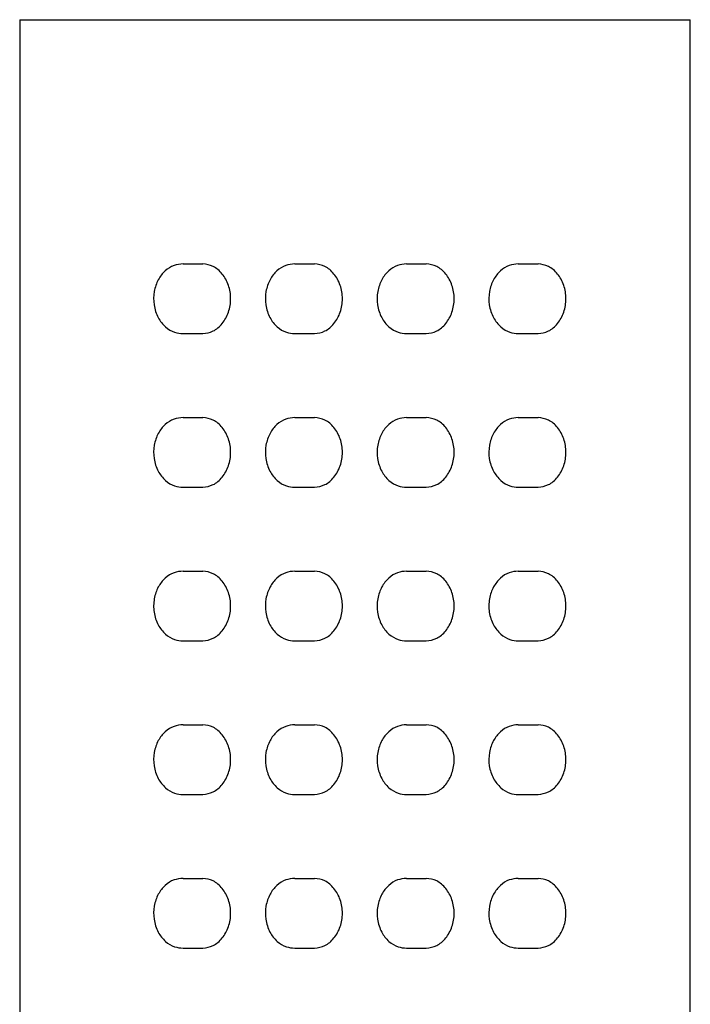
# Model space of a CAD drawing. Units: inches. Extents: x 4.7 to 39.6, y 36.9 to 59.1.
# Drawn here: x 24.4 to 25.3, y 46.6 to 48 of the extents above; entities that cross this region are included whole.
import ezdxf

# ---------------------------------------------------------------- set-up
doc = ezdxf.new("R2010")
doc.units = ezdxf.units.IN
doc.header["$MEASUREMENT"] = 0

# ---------------------------------------------------------------- blocks, each defined once
blk = doc.blocks.new('block 2')
at = {"color": 7, "lineweight": 25, "true_color": 0xffffff}
blk.add_lwpolyline([(24.3573, 47.964), (24.3573, 45.1293)], dxfattribs=at)
blk = doc.blocks.new('block 8')
at = {"color": 7, "lineweight": 25, "true_color": 0xffffff}
blk.add_lwpolyline([(25.3022, 45.1293), (25.3022, 47.964)], dxfattribs=at)
blk = doc.blocks.new('block 36')
at = {"color": 7, "lineweight": 25, "true_color": 0xffffff}
blk.add_lwpolyline([(24.3573, 47.964), (25.1916, 47.964)], dxfattribs=at)
blk = doc.blocks.new('block 41')
at = {"color": 7, "lineweight": 25, "true_color": 0xffffff}
blk.add_lwpolyline([(25.1916, 47.964), (25.3022, 47.964)], dxfattribs=at)
blk = doc.blocks.new('block 1341')
at = {"color": 7, "lineweight": 25, "true_color": 0xffffff}
blk.add_open_spline([(24.5874, 47.4033), (24.5831, 47.4029), (24.5787, 47.4024), (24.5747, 47.401), (24.5702, 47.3994), (24.5659, 47.3967), (24.5622, 47.3934), (24.5584, 47.3898), (24.5551, 47.3856), (24.5526, 47.3809), (24.5498, 47.3759), (24.5479, 47.3702), (24.5469, 47.3643), (24.5458, 47.3582), (24.5457, 47.3518), (24.5466, 47.3456), (24.5475, 47.3392), (24.5495, 47.333), (24.5524, 47.3276), (24.5551, 47.3226), (24.5586, 47.3182), (24.5627, 47.3145), (24.5665, 47.3111), (24.5709, 47.3084), (24.5756, 47.3069), (24.5794, 47.3057), (24.5834, 47.3053), (24.5874, 47.3049)], degree=3, knots=[0, 0, 0, 0, 1, 1, 1, 2, 2, 2, 3, 3, 3, 4, 4, 4, 5, 5, 5, 6, 6, 6, 7, 7, 7, 8, 8, 8, 9, 9, 9, 9], dxfattribs=at)
blk = doc.blocks.new('block 1342')
at = {"color": 7, "lineweight": 25, "true_color": 0xffffff}
blk.add_open_spline([(24.5874, 47.6199), (24.5831, 47.6194), (24.5787, 47.6189), (24.5747, 47.6175), (24.5702, 47.616), (24.5659, 47.6133), (24.5622, 47.6099), (24.5584, 47.6064), (24.5551, 47.6022), (24.5526, 47.5975), (24.5498, 47.5924), (24.5479, 47.5867), (24.5469, 47.5808), (24.5458, 47.5747), (24.5457, 47.5683), (24.5466, 47.5621), (24.5475, 47.5557), (24.5495, 47.5496), (24.5524, 47.5441), (24.5551, 47.5391), (24.5586, 47.5347), (24.5627, 47.5311), (24.5665, 47.5277), (24.5709, 47.5249), (24.5756, 47.5235), (24.5794, 47.5223), (24.5834, 47.5219), (24.5874, 47.5215)], degree=3, knots=[0, 0, 0, 0, 1, 1, 1, 2, 2, 2, 3, 3, 3, 4, 4, 4, 5, 5, 5, 6, 6, 6, 7, 7, 7, 8, 8, 8, 9, 9, 9, 9], dxfattribs=at)
blk = doc.blocks.new('block 1345')
at = {"color": 7, "lineweight": 25, "true_color": 0xffffff}
blk.add_open_spline([(24.5874, 47.1868), (24.5831, 47.1863), (24.5787, 47.1859), (24.5747, 47.1845), (24.5702, 47.1829), (24.5659, 47.1802), (24.5622, 47.1768), (24.5584, 47.1733), (24.5551, 47.1691), (24.5526, 47.1644), (24.5498, 47.1593), (24.5479, 47.1537), (24.5469, 47.1478), (24.5458, 47.1416), (24.5457, 47.1352), (24.5466, 47.129), (24.5475, 47.1227), (24.5495, 47.1165), (24.5524, 47.111), (24.5551, 47.106), (24.5586, 47.1016), (24.5627, 47.098), (24.5665, 47.0946), (24.5709, 47.0919), (24.5756, 47.0904), (24.5794, 47.0892), (24.5834, 47.0888), (24.5874, 47.0884)], degree=3, knots=[0, 0, 0, 0, 1, 1, 1, 2, 2, 2, 3, 3, 3, 4, 4, 4, 5, 5, 5, 6, 6, 6, 7, 7, 7, 8, 8, 8, 9, 9, 9, 9], dxfattribs=at)
blk = doc.blocks.new('block 1346')
at = {"color": 7, "lineweight": 25, "true_color": 0xffffff}
blk.add_open_spline([(24.5874, 46.9703), (24.5831, 46.9698), (24.5787, 46.9693), (24.5747, 46.9679), (24.5702, 46.9664), (24.5659, 46.9636), (24.5622, 46.9603), (24.5584, 46.9568), (24.5551, 46.9526), (24.5526, 46.9479), (24.5498, 46.9428), (24.5479, 46.9371), (24.5469, 46.9312), (24.5458, 46.9251), (24.5457, 46.9187), (24.5466, 46.9125), (24.5475, 46.9061), (24.5495, 46.9), (24.5524, 46.8945), (24.5551, 46.8895), (24.5586, 46.8851), (24.5627, 46.8815), (24.5665, 46.8781), (24.5709, 46.8753), (24.5756, 46.8738), (24.5794, 46.8726), (24.5834, 46.8722), (24.5874, 46.8718)], degree=3, knots=[0, 0, 0, 0, 1, 1, 1, 2, 2, 2, 3, 3, 3, 4, 4, 4, 5, 5, 5, 6, 6, 6, 7, 7, 7, 8, 8, 8, 9, 9, 9, 9], dxfattribs=at)
blk = doc.blocks.new('block 1348')
at = {"color": 7, "lineweight": 25, "true_color": 0xffffff}
blk.add_open_spline([(24.5874, 46.7537), (24.5831, 46.7533), (24.5787, 46.7528), (24.5747, 46.7514), (24.5702, 46.7498), (24.5659, 46.7471), (24.5622, 46.7437), (24.5584, 46.7402), (24.5551, 46.736), (24.5526, 46.7313), (24.5498, 46.7262), (24.5479, 46.7206), (24.5469, 46.7147), (24.5458, 46.7085), (24.5457, 46.7022), (24.5466, 46.696), (24.5475, 46.6896), (24.5495, 46.6834), (24.5524, 46.6779), (24.5551, 46.673), (24.5586, 46.6686), (24.5627, 46.6649), (24.5665, 46.6615), (24.5709, 46.6588), (24.5756, 46.6573), (24.5794, 46.6561), (24.5834, 46.6557), (24.5874, 46.6553)], degree=3, knots=[0, 0, 0, 0, 1, 1, 1, 2, 2, 2, 3, 3, 3, 4, 4, 4, 5, 5, 5, 6, 6, 6, 7, 7, 7, 8, 8, 8, 9, 9, 9, 9], dxfattribs=at)
blk = doc.blocks.new('block 1349')
at = {"color": 7, "lineweight": 25, "true_color": 0xffffff}
blk.add_open_spline([(24.6152, 47.5215), (24.6202, 47.5222), (24.6251, 47.5229), (24.6298, 47.5252), (24.6345, 47.5274), (24.6389, 47.5312), (24.6427, 47.5358), (24.6464, 47.5404), (24.6494, 47.5459), (24.6514, 47.5518), (24.6535, 47.5577), (24.6545, 47.5642), (24.6545, 47.5707), (24.6546, 47.5771), (24.6535, 47.5836), (24.6514, 47.5895), (24.6494, 47.5955), (24.6464, 47.6009), (24.6427, 47.6055), (24.6389, 47.6101), (24.6345, 47.6139), (24.6298, 47.6162), (24.6251, 47.6184), (24.6202, 47.6191), (24.6152, 47.6199)], degree=3, knots=[0, 0, 0, 0, 1, 1, 1, 2, 2, 2, 3, 3, 3, 4, 4, 4, 5, 5, 5, 6, 6, 6, 7, 7, 7, 8, 8, 8, 8], dxfattribs=at)
blk = doc.blocks.new('block 1350')
at = {"color": 7, "lineweight": 25, "true_color": 0xffffff}
blk.add_open_spline([(24.6152, 47.3049), (24.6202, 47.3056), (24.6251, 47.3064), (24.6298, 47.3086), (24.6345, 47.3109), (24.6389, 47.3147), (24.6427, 47.3193), (24.6464, 47.3239), (24.6494, 47.3293), (24.6514, 47.3353), (24.6535, 47.3412), (24.6545, 47.3477), (24.6545, 47.3541), (24.6546, 47.3606), (24.6535, 47.367), (24.6514, 47.373), (24.6494, 47.3789), (24.6464, 47.3843), (24.6427, 47.389), (24.6389, 47.3936), (24.6345, 47.3974), (24.6298, 47.3996), (24.6251, 47.4019), (24.6202, 47.4026), (24.6152, 47.4033)], degree=3, knots=[0, 0, 0, 0, 1, 1, 1, 2, 2, 2, 3, 3, 3, 4, 4, 4, 5, 5, 5, 6, 6, 6, 7, 7, 7, 8, 8, 8, 8], dxfattribs=at)
blk = doc.blocks.new('block 1351')
at = {"color": 7, "lineweight": 25, "true_color": 0xffffff}
blk.add_open_spline([(24.6152, 47.0884), (24.6202, 47.0891), (24.6251, 47.0898), (24.6298, 47.0921), (24.6345, 47.0944), (24.6389, 47.0982), (24.6427, 47.1028), (24.6464, 47.1074), (24.6494, 47.1128), (24.6514, 47.1187), (24.6535, 47.1247), (24.6545, 47.1311), (24.6545, 47.1376), (24.6546, 47.144), (24.6535, 47.1505), (24.6514, 47.1564), (24.6494, 47.1624), (24.6464, 47.1678), (24.6427, 47.1724), (24.6389, 47.177), (24.6345, 47.1808), (24.6298, 47.1831), (24.6251, 47.1853), (24.6202, 47.1861), (24.6152, 47.1868)], degree=3, knots=[0, 0, 0, 0, 1, 1, 1, 2, 2, 2, 3, 3, 3, 4, 4, 4, 5, 5, 5, 6, 6, 6, 7, 7, 7, 8, 8, 8, 8], dxfattribs=at)
blk = doc.blocks.new('block 1352')
at = {"color": 7, "lineweight": 25, "true_color": 0xffffff}
blk.add_open_spline([(24.6152, 46.8718), (24.6202, 46.8726), (24.6251, 46.8733), (24.6298, 46.8756), (24.6345, 46.8778), (24.6389, 46.8816), (24.6427, 46.8862), (24.6464, 46.8908), (24.6494, 46.8963), (24.6514, 46.9022), (24.6535, 46.9081), (24.6545, 46.9146), (24.6545, 46.921), (24.6546, 46.9275), (24.6535, 46.934), (24.6514, 46.9399), (24.6494, 46.9458), (24.6464, 46.9513), (24.6427, 46.9559), (24.6389, 46.9605), (24.6345, 46.9643), (24.6298, 46.9666), (24.6251, 46.9688), (24.6202, 46.9695), (24.6152, 46.9703)], degree=3, knots=[0, 0, 0, 0, 1, 1, 1, 2, 2, 2, 3, 3, 3, 4, 4, 4, 5, 5, 5, 6, 6, 6, 7, 7, 7, 8, 8, 8, 8], dxfattribs=at)
blk = doc.blocks.new('block 1353')
at = {"color": 7, "lineweight": 25, "true_color": 0xffffff}
blk.add_open_spline([(24.6152, 46.6553), (24.6202, 46.656), (24.6251, 46.6568), (24.6298, 46.659), (24.6345, 46.6613), (24.6389, 46.6651), (24.6427, 46.6697), (24.6464, 46.6743), (24.6494, 46.6797), (24.6514, 46.6857), (24.6535, 46.6916), (24.6545, 46.6981), (24.6545, 46.7045), (24.6546, 46.711), (24.6535, 46.7174), (24.6514, 46.7234), (24.6494, 46.7293), (24.6464, 46.7347), (24.6427, 46.7393), (24.6389, 46.744), (24.6345, 46.7478), (24.6298, 46.75), (24.6251, 46.7523), (24.6202, 46.753), (24.6152, 46.7537)], degree=3, knots=[0, 0, 0, 0, 1, 1, 1, 2, 2, 2, 3, 3, 3, 4, 4, 4, 5, 5, 5, 6, 6, 6, 7, 7, 7, 8, 8, 8, 8], dxfattribs=at)
blk = doc.blocks.new('block 1357')
at = {"color": 7, "lineweight": 25, "true_color": 0xffffff}
blk.add_lwpolyline([(24.5874, 46.7537), (24.6152, 46.7537)], dxfattribs=at)
blk = doc.blocks.new('block 1358')
at = {"color": 7, "lineweight": 25, "true_color": 0xffffff}
blk.add_lwpolyline([(24.5874, 46.6553), (24.6152, 46.6553)], dxfattribs=at)
blk = doc.blocks.new('block 1359')
at = {"color": 7, "lineweight": 25, "true_color": 0xffffff}
blk.add_lwpolyline([(24.5874, 47.6199), (24.6152, 47.6199)], dxfattribs=at)
blk = doc.blocks.new('block 1360')
at = {"color": 7, "lineweight": 25, "true_color": 0xffffff}
blk.add_lwpolyline([(24.5874, 47.5215), (24.6152, 47.5215)], dxfattribs=at)
blk = doc.blocks.new('block 1361')
at = {"color": 7, "lineweight": 25, "true_color": 0xffffff}
blk.add_lwpolyline([(24.5874, 47.1868), (24.6152, 47.1868)], dxfattribs=at)
blk = doc.blocks.new('block 1362')
at = {"color": 7, "lineweight": 25, "true_color": 0xffffff}
blk.add_lwpolyline([(24.5874, 47.0884), (24.6152, 47.0884)], dxfattribs=at)
blk = doc.blocks.new('block 1367')
at = {"color": 7, "lineweight": 25, "true_color": 0xffffff}
blk.add_lwpolyline([(24.5874, 47.4033), (24.6152, 47.4033)], dxfattribs=at)
blk = doc.blocks.new('block 1368')
at = {"color": 7, "lineweight": 25, "true_color": 0xffffff}
blk.add_lwpolyline([(24.5874, 47.3049), (24.6152, 47.3049)], dxfattribs=at)
blk = doc.blocks.new('block 1369')
at = {"color": 7, "lineweight": 25, "true_color": 0xffffff}
blk.add_lwpolyline([(24.5874, 46.9703), (24.6152, 46.9703)], dxfattribs=at)
blk = doc.blocks.new('block 1370')
at = {"color": 7, "lineweight": 25, "true_color": 0xffffff}
blk.add_lwpolyline([(24.5874, 46.8718), (24.6152, 46.8718)], dxfattribs=at)
blk = doc.blocks.new('block 1373')
at = {"color": 7, "lineweight": 25, "true_color": 0xffffff}
blk.add_open_spline([(24.7448, 47.4033), (24.7405, 47.4029), (24.7362, 47.4024), (24.7322, 47.401), (24.7276, 47.3994), (24.7234, 47.3967), (24.7197, 47.3934), (24.7159, 47.3898), (24.7126, 47.3856), (24.7101, 47.3809), (24.7073, 47.3759), (24.7054, 47.3702), (24.7043, 47.3643), (24.7033, 47.3582), (24.7032, 47.3518), (24.7041, 47.3456), (24.705, 47.3392), (24.707, 47.333), (24.7099, 47.3276), (24.7126, 47.3226), (24.716, 47.3182), (24.7201, 47.3145), (24.724, 47.3111), (24.7284, 47.3084), (24.7331, 47.3069), (24.7369, 47.3057), (24.7408, 47.3053), (24.7448, 47.3049)], degree=3, knots=[0, 0, 0, 0, 1, 1, 1, 2, 2, 2, 3, 3, 3, 4, 4, 4, 5, 5, 5, 6, 6, 6, 7, 7, 7, 8, 8, 8, 9, 9, 9, 9], dxfattribs=at)
blk = doc.blocks.new('block 1374')
at = {"color": 7, "lineweight": 25, "true_color": 0xffffff}
blk.add_open_spline([(24.7448, 47.6199), (24.7405, 47.6194), (24.7362, 47.6189), (24.7322, 47.6175), (24.7276, 47.616), (24.7234, 47.6133), (24.7197, 47.6099), (24.7159, 47.6064), (24.7126, 47.6022), (24.7101, 47.5975), (24.7073, 47.5924), (24.7054, 47.5867), (24.7043, 47.5808), (24.7033, 47.5747), (24.7032, 47.5683), (24.7041, 47.5621), (24.705, 47.5557), (24.707, 47.5496), (24.7099, 47.5441), (24.7126, 47.5391), (24.716, 47.5347), (24.7201, 47.5311), (24.724, 47.5277), (24.7284, 47.5249), (24.7331, 47.5235), (24.7369, 47.5223), (24.7408, 47.5219), (24.7448, 47.5215)], degree=3, knots=[0, 0, 0, 0, 1, 1, 1, 2, 2, 2, 3, 3, 3, 4, 4, 4, 5, 5, 5, 6, 6, 6, 7, 7, 7, 8, 8, 8, 9, 9, 9, 9], dxfattribs=at)
blk = doc.blocks.new('block 1377')
at = {"color": 7, "lineweight": 25, "true_color": 0xffffff}
blk.add_open_spline([(24.7448, 47.1868), (24.7405, 47.1863), (24.7362, 47.1859), (24.7322, 47.1845), (24.7276, 47.1829), (24.7234, 47.1802), (24.7197, 47.1768), (24.7159, 47.1733), (24.7126, 47.1691), (24.7101, 47.1644), (24.7073, 47.1593), (24.7054, 47.1537), (24.7043, 47.1478), (24.7033, 47.1416), (24.7032, 47.1352), (24.7041, 47.129), (24.705, 47.1227), (24.707, 47.1165), (24.7099, 47.111), (24.7126, 47.106), (24.716, 47.1016), (24.7201, 47.098), (24.724, 47.0946), (24.7284, 47.0919), (24.7331, 47.0904), (24.7369, 47.0892), (24.7408, 47.0888), (24.7448, 47.0884)], degree=3, knots=[0, 0, 0, 0, 1, 1, 1, 2, 2, 2, 3, 3, 3, 4, 4, 4, 5, 5, 5, 6, 6, 6, 7, 7, 7, 8, 8, 8, 9, 9, 9, 9], dxfattribs=at)
blk = doc.blocks.new('block 1378')
at = {"color": 7, "lineweight": 25, "true_color": 0xffffff}
blk.add_open_spline([(24.7448, 46.9703), (24.7405, 46.9698), (24.7362, 46.9693), (24.7322, 46.9679), (24.7276, 46.9664), (24.7234, 46.9636), (24.7197, 46.9603), (24.7159, 46.9568), (24.7126, 46.9526), (24.7101, 46.9479), (24.7073, 46.9428), (24.7054, 46.9371), (24.7043, 46.9312), (24.7033, 46.9251), (24.7032, 46.9187), (24.7041, 46.9125), (24.705, 46.9061), (24.707, 46.9), (24.7099, 46.8945), (24.7126, 46.8895), (24.716, 46.8851), (24.7201, 46.8815), (24.724, 46.8781), (24.7284, 46.8753), (24.7331, 46.8738), (24.7369, 46.8726), (24.7408, 46.8722), (24.7448, 46.8718)], degree=3, knots=[0, 0, 0, 0, 1, 1, 1, 2, 2, 2, 3, 3, 3, 4, 4, 4, 5, 5, 5, 6, 6, 6, 7, 7, 7, 8, 8, 8, 9, 9, 9, 9], dxfattribs=at)
blk = doc.blocks.new('block 1380')
at = {"color": 7, "lineweight": 25, "true_color": 0xffffff}
blk.add_open_spline([(24.7448, 46.7537), (24.7405, 46.7533), (24.7362, 46.7528), (24.7322, 46.7514), (24.7276, 46.7498), (24.7234, 46.7471), (24.7197, 46.7437), (24.7159, 46.7402), (24.7126, 46.736), (24.7101, 46.7313), (24.7073, 46.7262), (24.7054, 46.7206), (24.7043, 46.7147), (24.7033, 46.7085), (24.7032, 46.7022), (24.7041, 46.696), (24.705, 46.6896), (24.707, 46.6834), (24.7099, 46.6779), (24.7126, 46.673), (24.716, 46.6686), (24.7201, 46.6649), (24.724, 46.6615), (24.7284, 46.6588), (24.7331, 46.6573), (24.7369, 46.6561), (24.7408, 46.6557), (24.7448, 46.6553)], degree=3, knots=[0, 0, 0, 0, 1, 1, 1, 2, 2, 2, 3, 3, 3, 4, 4, 4, 5, 5, 5, 6, 6, 6, 7, 7, 7, 8, 8, 8, 9, 9, 9, 9], dxfattribs=at)
blk = doc.blocks.new('block 1381')
at = {"color": 7, "lineweight": 25, "true_color": 0xffffff}
blk.add_open_spline([(24.7727, 47.5215), (24.7776, 47.5222), (24.7826, 47.5229), (24.7873, 47.5252), (24.792, 47.5274), (24.7964, 47.5312), (24.8001, 47.5358), (24.8039, 47.5404), (24.8069, 47.5459), (24.8089, 47.5518), (24.811, 47.5577), (24.812, 47.5642), (24.812, 47.5707), (24.812, 47.5771), (24.811, 47.5836), (24.8089, 47.5895), (24.8069, 47.5955), (24.8039, 47.6009), (24.8001, 47.6055), (24.7964, 47.6101), (24.792, 47.6139), (24.7873, 47.6162), (24.7826, 47.6184), (24.7776, 47.6191), (24.7727, 47.6199)], degree=3, knots=[0, 0, 0, 0, 1, 1, 1, 2, 2, 2, 3, 3, 3, 4, 4, 4, 5, 5, 5, 6, 6, 6, 7, 7, 7, 8, 8, 8, 8], dxfattribs=at)
blk = doc.blocks.new('block 1382')
at = {"color": 7, "lineweight": 25, "true_color": 0xffffff}
blk.add_open_spline([(24.7727, 47.3049), (24.7776, 47.3056), (24.7826, 47.3064), (24.7873, 47.3086), (24.792, 47.3109), (24.7964, 47.3147), (24.8001, 47.3193), (24.8039, 47.3239), (24.8069, 47.3293), (24.8089, 47.3353), (24.811, 47.3412), (24.812, 47.3477), (24.812, 47.3541), (24.812, 47.3606), (24.811, 47.367), (24.8089, 47.373), (24.8069, 47.3789), (24.8039, 47.3843), (24.8001, 47.389), (24.7964, 47.3936), (24.792, 47.3974), (24.7873, 47.3996), (24.7826, 47.4019), (24.7776, 47.4026), (24.7727, 47.4033)], degree=3, knots=[0, 0, 0, 0, 1, 1, 1, 2, 2, 2, 3, 3, 3, 4, 4, 4, 5, 5, 5, 6, 6, 6, 7, 7, 7, 8, 8, 8, 8], dxfattribs=at)
blk = doc.blocks.new('block 1383')
at = {"color": 7, "lineweight": 25, "true_color": 0xffffff}
blk.add_open_spline([(24.7727, 47.0884), (24.7776, 47.0891), (24.7826, 47.0898), (24.7873, 47.0921), (24.792, 47.0944), (24.7964, 47.0982), (24.8001, 47.1028), (24.8039, 47.1074), (24.8069, 47.1128), (24.8089, 47.1187), (24.811, 47.1247), (24.812, 47.1311), (24.812, 47.1376), (24.812, 47.144), (24.811, 47.1505), (24.8089, 47.1564), (24.8069, 47.1624), (24.8039, 47.1678), (24.8001, 47.1724), (24.7964, 47.177), (24.792, 47.1808), (24.7873, 47.1831), (24.7826, 47.1853), (24.7776, 47.1861), (24.7727, 47.1868)], degree=3, knots=[0, 0, 0, 0, 1, 1, 1, 2, 2, 2, 3, 3, 3, 4, 4, 4, 5, 5, 5, 6, 6, 6, 7, 7, 7, 8, 8, 8, 8], dxfattribs=at)
blk = doc.blocks.new('block 1384')
at = {"color": 7, "lineweight": 25, "true_color": 0xffffff}
blk.add_open_spline([(24.7727, 46.8718), (24.7776, 46.8726), (24.7826, 46.8733), (24.7873, 46.8756), (24.792, 46.8778), (24.7964, 46.8816), (24.8001, 46.8862), (24.8039, 46.8908), (24.8069, 46.8963), (24.8089, 46.9022), (24.811, 46.9081), (24.812, 46.9146), (24.812, 46.921), (24.812, 46.9275), (24.811, 46.934), (24.8089, 46.9399), (24.8069, 46.9458), (24.8039, 46.9513), (24.8001, 46.9559), (24.7964, 46.9605), (24.792, 46.9643), (24.7873, 46.9666), (24.7826, 46.9688), (24.7776, 46.9695), (24.7727, 46.9703)], degree=3, knots=[0, 0, 0, 0, 1, 1, 1, 2, 2, 2, 3, 3, 3, 4, 4, 4, 5, 5, 5, 6, 6, 6, 7, 7, 7, 8, 8, 8, 8], dxfattribs=at)
blk = doc.blocks.new('block 1385')
at = {"color": 7, "lineweight": 25, "true_color": 0xffffff}
blk.add_open_spline([(24.7727, 46.6553), (24.7776, 46.656), (24.7826, 46.6568), (24.7873, 46.659), (24.792, 46.6613), (24.7964, 46.6651), (24.8001, 46.6697), (24.8039, 46.6743), (24.8069, 46.6797), (24.8089, 46.6857), (24.811, 46.6916), (24.812, 46.6981), (24.812, 46.7045), (24.812, 46.711), (24.811, 46.7174), (24.8089, 46.7234), (24.8069, 46.7293), (24.8039, 46.7347), (24.8001, 46.7393), (24.7964, 46.744), (24.792, 46.7478), (24.7873, 46.75), (24.7826, 46.7523), (24.7776, 46.753), (24.7727, 46.7537)], degree=3, knots=[0, 0, 0, 0, 1, 1, 1, 2, 2, 2, 3, 3, 3, 4, 4, 4, 5, 5, 5, 6, 6, 6, 7, 7, 7, 8, 8, 8, 8], dxfattribs=at)
blk = doc.blocks.new('block 1389')
at = {"color": 7, "lineweight": 25, "true_color": 0xffffff}
blk.add_lwpolyline([(24.7448, 46.7537), (24.7727, 46.7537)], dxfattribs=at)
blk = doc.blocks.new('block 1390')
at = {"color": 7, "lineweight": 25, "true_color": 0xffffff}
blk.add_lwpolyline([(24.7448, 46.6553), (24.7727, 46.6553)], dxfattribs=at)
blk = doc.blocks.new('block 1391')
at = {"color": 7, "lineweight": 25, "true_color": 0xffffff}
blk.add_lwpolyline([(24.7448, 47.6199), (24.7727, 47.6199)], dxfattribs=at)
blk = doc.blocks.new('block 1392')
at = {"color": 7, "lineweight": 25, "true_color": 0xffffff}
blk.add_lwpolyline([(24.7448, 47.5215), (24.7727, 47.5215)], dxfattribs=at)
blk = doc.blocks.new('block 1393')
at = {"color": 7, "lineweight": 25, "true_color": 0xffffff}
blk.add_lwpolyline([(24.7448, 47.1868), (24.7727, 47.1868)], dxfattribs=at)
blk = doc.blocks.new('block 1394')
at = {"color": 7, "lineweight": 25, "true_color": 0xffffff}
blk.add_lwpolyline([(24.7448, 47.0884), (24.7727, 47.0884)], dxfattribs=at)
blk = doc.blocks.new('block 1399')
at = {"color": 7, "lineweight": 25, "true_color": 0xffffff}
blk.add_lwpolyline([(24.7448, 47.4033), (24.7727, 47.4033)], dxfattribs=at)
blk = doc.blocks.new('block 1400')
at = {"color": 7, "lineweight": 25, "true_color": 0xffffff}
blk.add_lwpolyline([(24.7448, 47.3049), (24.7727, 47.3049)], dxfattribs=at)
blk = doc.blocks.new('block 1401')
at = {"color": 7, "lineweight": 25, "true_color": 0xffffff}
blk.add_lwpolyline([(24.7448, 46.9703), (24.7727, 46.9703)], dxfattribs=at)
blk = doc.blocks.new('block 1402')
at = {"color": 7, "lineweight": 25, "true_color": 0xffffff}
blk.add_lwpolyline([(24.7448, 46.8718), (24.7727, 46.8718)], dxfattribs=at)
blk = doc.blocks.new('block 1405')
at = {"color": 7, "lineweight": 25, "true_color": 0xffffff}
blk.add_open_spline([(24.9023, 47.4033), (24.898, 47.4029), (24.8937, 47.4024), (24.8897, 47.401), (24.8851, 47.3994), (24.8809, 47.3967), (24.8772, 47.3934), (24.8734, 47.3898), (24.8701, 47.3856), (24.8675, 47.3809), (24.8648, 47.3759), (24.8629, 47.3702), (24.8618, 47.3643), (24.8607, 47.3582), (24.8607, 47.3518), (24.8616, 47.3456), (24.8625, 47.3392), (24.8645, 47.333), (24.8674, 47.3276), (24.8701, 47.3226), (24.8735, 47.3182), (24.8776, 47.3145), (24.8815, 47.3111), (24.8858, 47.3084), (24.8905, 47.3069), (24.8943, 47.3057), (24.8983, 47.3053), (24.9023, 47.3049)], degree=3, knots=[0, 0, 0, 0, 1, 1, 1, 2, 2, 2, 3, 3, 3, 4, 4, 4, 5, 5, 5, 6, 6, 6, 7, 7, 7, 8, 8, 8, 9, 9, 9, 9], dxfattribs=at)
blk = doc.blocks.new('block 1406')
at = {"color": 7, "lineweight": 25, "true_color": 0xffffff}
blk.add_open_spline([(24.9023, 47.6199), (24.898, 47.6194), (24.8937, 47.6189), (24.8897, 47.6175), (24.8851, 47.616), (24.8809, 47.6133), (24.8772, 47.6099), (24.8734, 47.6064), (24.8701, 47.6022), (24.8675, 47.5975), (24.8648, 47.5924), (24.8629, 47.5867), (24.8618, 47.5808), (24.8607, 47.5747), (24.8607, 47.5683), (24.8616, 47.5621), (24.8625, 47.5557), (24.8645, 47.5496), (24.8674, 47.5441), (24.8701, 47.5391), (24.8735, 47.5347), (24.8776, 47.5311), (24.8815, 47.5277), (24.8858, 47.5249), (24.8905, 47.5235), (24.8943, 47.5223), (24.8983, 47.5219), (24.9023, 47.5215)], degree=3, knots=[0, 0, 0, 0, 1, 1, 1, 2, 2, 2, 3, 3, 3, 4, 4, 4, 5, 5, 5, 6, 6, 6, 7, 7, 7, 8, 8, 8, 9, 9, 9, 9], dxfattribs=at)
blk = doc.blocks.new('block 1409')
at = {"color": 7, "lineweight": 25, "true_color": 0xffffff}
blk.add_open_spline([(24.9023, 47.1868), (24.898, 47.1863), (24.8937, 47.1859), (24.8897, 47.1845), (24.8851, 47.1829), (24.8809, 47.1802), (24.8772, 47.1768), (24.8734, 47.1733), (24.8701, 47.1691), (24.8675, 47.1644), (24.8648, 47.1593), (24.8629, 47.1537), (24.8618, 47.1478), (24.8607, 47.1416), (24.8607, 47.1352), (24.8616, 47.129), (24.8625, 47.1227), (24.8645, 47.1165), (24.8674, 47.111), (24.8701, 47.106), (24.8735, 47.1016), (24.8776, 47.098), (24.8815, 47.0946), (24.8858, 47.0919), (24.8905, 47.0904), (24.8943, 47.0892), (24.8983, 47.0888), (24.9023, 47.0884)], degree=3, knots=[0, 0, 0, 0, 1, 1, 1, 2, 2, 2, 3, 3, 3, 4, 4, 4, 5, 5, 5, 6, 6, 6, 7, 7, 7, 8, 8, 8, 9, 9, 9, 9], dxfattribs=at)
blk = doc.blocks.new('block 1410')
at = {"color": 7, "lineweight": 25, "true_color": 0xffffff}
blk.add_open_spline([(24.9023, 46.9703), (24.898, 46.9698), (24.8937, 46.9693), (24.8897, 46.9679), (24.8851, 46.9664), (24.8809, 46.9636), (24.8772, 46.9603), (24.8734, 46.9568), (24.8701, 46.9526), (24.8675, 46.9479), (24.8648, 46.9428), (24.8629, 46.9371), (24.8618, 46.9312), (24.8607, 46.9251), (24.8607, 46.9187), (24.8616, 46.9125), (24.8625, 46.9061), (24.8645, 46.9), (24.8674, 46.8945), (24.8701, 46.8895), (24.8735, 46.8851), (24.8776, 46.8815), (24.8815, 46.8781), (24.8858, 46.8753), (24.8905, 46.8738), (24.8943, 46.8726), (24.8983, 46.8722), (24.9023, 46.8718)], degree=3, knots=[0, 0, 0, 0, 1, 1, 1, 2, 2, 2, 3, 3, 3, 4, 4, 4, 5, 5, 5, 6, 6, 6, 7, 7, 7, 8, 8, 8, 9, 9, 9, 9], dxfattribs=at)
blk = doc.blocks.new('block 1412')
at = {"color": 7, "lineweight": 25, "true_color": 0xffffff}
blk.add_open_spline([(24.9023, 46.7537), (24.898, 46.7533), (24.8937, 46.7528), (24.8897, 46.7514), (24.8851, 46.7498), (24.8809, 46.7471), (24.8772, 46.7437), (24.8734, 46.7402), (24.8701, 46.736), (24.8675, 46.7313), (24.8648, 46.7262), (24.8629, 46.7206), (24.8618, 46.7147), (24.8607, 46.7085), (24.8607, 46.7022), (24.8616, 46.696), (24.8625, 46.6896), (24.8645, 46.6834), (24.8674, 46.6779), (24.8701, 46.673), (24.8735, 46.6686), (24.8776, 46.6649), (24.8815, 46.6615), (24.8858, 46.6588), (24.8905, 46.6573), (24.8943, 46.6561), (24.8983, 46.6557), (24.9023, 46.6553)], degree=3, knots=[0, 0, 0, 0, 1, 1, 1, 2, 2, 2, 3, 3, 3, 4, 4, 4, 5, 5, 5, 6, 6, 6, 7, 7, 7, 8, 8, 8, 9, 9, 9, 9], dxfattribs=at)
blk = doc.blocks.new('block 1413')
at = {"color": 7, "lineweight": 25, "true_color": 0xffffff}
blk.add_open_spline([(24.9302, 47.5215), (24.9351, 47.5222), (24.9401, 47.5229), (24.9448, 47.5252), (24.9495, 47.5274), (24.9539, 47.5312), (24.9576, 47.5358), (24.9613, 47.5404), (24.9643, 47.5459), (24.9664, 47.5518), (24.9684, 47.5577), (24.9695, 47.5642), (24.9695, 47.5707), (24.9695, 47.5771), (24.9684, 47.5836), (24.9664, 47.5895), (24.9644, 47.5955), (24.9613, 47.6009), (24.9576, 47.6055), (24.9539, 47.6101), (24.9495, 47.6139), (24.9448, 47.6162), (24.9401, 47.6184), (24.9351, 47.6191), (24.9302, 47.6199)], degree=3, knots=[0, 0, 0, 0, 1, 1, 1, 2, 2, 2, 3, 3, 3, 4, 4, 4, 5, 5, 5, 6, 6, 6, 7, 7, 7, 8, 8, 8, 8], dxfattribs=at)
blk = doc.blocks.new('block 1414')
at = {"color": 7, "lineweight": 25, "true_color": 0xffffff}
blk.add_open_spline([(24.9302, 47.3049), (24.9351, 47.3056), (24.9401, 47.3064), (24.9448, 47.3086), (24.9495, 47.3109), (24.9539, 47.3147), (24.9576, 47.3193), (24.9613, 47.3239), (24.9643, 47.3293), (24.9664, 47.3353), (24.9684, 47.3412), (24.9695, 47.3477), (24.9695, 47.3541), (24.9695, 47.3606), (24.9684, 47.367), (24.9664, 47.373), (24.9644, 47.3789), (24.9613, 47.3843), (24.9576, 47.389), (24.9539, 47.3936), (24.9495, 47.3974), (24.9448, 47.3996), (24.9401, 47.4019), (24.9351, 47.4026), (24.9302, 47.4033)], degree=3, knots=[0, 0, 0, 0, 1, 1, 1, 2, 2, 2, 3, 3, 3, 4, 4, 4, 5, 5, 5, 6, 6, 6, 7, 7, 7, 8, 8, 8, 8], dxfattribs=at)
blk = doc.blocks.new('block 1415')
at = {"color": 7, "lineweight": 25, "true_color": 0xffffff}
blk.add_open_spline([(24.9302, 47.0884), (24.9351, 47.0891), (24.9401, 47.0898), (24.9448, 47.0921), (24.9495, 47.0944), (24.9539, 47.0982), (24.9576, 47.1028), (24.9613, 47.1074), (24.9643, 47.1128), (24.9664, 47.1187), (24.9684, 47.1247), (24.9695, 47.1311), (24.9695, 47.1376), (24.9695, 47.144), (24.9684, 47.1505), (24.9664, 47.1564), (24.9644, 47.1624), (24.9613, 47.1678), (24.9576, 47.1724), (24.9539, 47.177), (24.9495, 47.1808), (24.9448, 47.1831), (24.9401, 47.1853), (24.9351, 47.1861), (24.9302, 47.1868)], degree=3, knots=[0, 0, 0, 0, 1, 1, 1, 2, 2, 2, 3, 3, 3, 4, 4, 4, 5, 5, 5, 6, 6, 6, 7, 7, 7, 8, 8, 8, 8], dxfattribs=at)
blk = doc.blocks.new('block 1416')
at = {"color": 7, "lineweight": 25, "true_color": 0xffffff}
blk.add_open_spline([(24.9302, 46.8718), (24.9351, 46.8726), (24.9401, 46.8733), (24.9448, 46.8756), (24.9495, 46.8778), (24.9539, 46.8816), (24.9576, 46.8862), (24.9613, 46.8908), (24.9643, 46.8963), (24.9664, 46.9022), (24.9684, 46.9081), (24.9695, 46.9146), (24.9695, 46.921), (24.9695, 46.9275), (24.9684, 46.934), (24.9664, 46.9399), (24.9644, 46.9458), (24.9613, 46.9513), (24.9576, 46.9559), (24.9539, 46.9605), (24.9495, 46.9643), (24.9448, 46.9666), (24.9401, 46.9688), (24.9351, 46.9695), (24.9302, 46.9703)], degree=3, knots=[0, 0, 0, 0, 1, 1, 1, 2, 2, 2, 3, 3, 3, 4, 4, 4, 5, 5, 5, 6, 6, 6, 7, 7, 7, 8, 8, 8, 8], dxfattribs=at)
blk = doc.blocks.new('block 1417')
at = {"color": 7, "lineweight": 25, "true_color": 0xffffff}
blk.add_open_spline([(24.9302, 46.6553), (24.9351, 46.656), (24.9401, 46.6568), (24.9448, 46.659), (24.9495, 46.6613), (24.9539, 46.6651), (24.9576, 46.6697), (24.9613, 46.6743), (24.9643, 46.6797), (24.9664, 46.6857), (24.9684, 46.6916), (24.9695, 46.6981), (24.9695, 46.7045), (24.9695, 46.711), (24.9684, 46.7174), (24.9664, 46.7234), (24.9644, 46.7293), (24.9613, 46.7347), (24.9576, 46.7393), (24.9539, 46.744), (24.9495, 46.7478), (24.9448, 46.75), (24.9401, 46.7523), (24.9351, 46.753), (24.9302, 46.7537)], degree=3, knots=[0, 0, 0, 0, 1, 1, 1, 2, 2, 2, 3, 3, 3, 4, 4, 4, 5, 5, 5, 6, 6, 6, 7, 7, 7, 8, 8, 8, 8], dxfattribs=at)
blk = doc.blocks.new('block 1421')
at = {"color": 7, "lineweight": 25, "true_color": 0xffffff}
blk.add_lwpolyline([(24.9023, 46.7537), (24.9302, 46.7537)], dxfattribs=at)
blk = doc.blocks.new('block 1422')
at = {"color": 7, "lineweight": 25, "true_color": 0xffffff}
blk.add_lwpolyline([(24.9023, 46.6553), (24.9302, 46.6553)], dxfattribs=at)
blk = doc.blocks.new('block 1423')
at = {"color": 7, "lineweight": 25, "true_color": 0xffffff}
blk.add_lwpolyline([(24.9023, 47.6199), (24.9302, 47.6199)], dxfattribs=at)
blk = doc.blocks.new('block 1424')
at = {"color": 7, "lineweight": 25, "true_color": 0xffffff}
blk.add_lwpolyline([(24.9023, 47.5215), (24.9302, 47.5215)], dxfattribs=at)
blk = doc.blocks.new('block 1425')
at = {"color": 7, "lineweight": 25, "true_color": 0xffffff}
blk.add_lwpolyline([(24.9023, 47.1868), (24.9302, 47.1868)], dxfattribs=at)
blk = doc.blocks.new('block 1426')
at = {"color": 7, "lineweight": 25, "true_color": 0xffffff}
blk.add_lwpolyline([(24.9023, 47.0884), (24.9302, 47.0884)], dxfattribs=at)
blk = doc.blocks.new('block 1431')
at = {"color": 7, "lineweight": 25, "true_color": 0xffffff}
blk.add_lwpolyline([(24.9023, 47.4033), (24.9302, 47.4033)], dxfattribs=at)
blk = doc.blocks.new('block 1432')
at = {"color": 7, "lineweight": 25, "true_color": 0xffffff}
blk.add_lwpolyline([(24.9023, 47.3049), (24.9302, 47.3049)], dxfattribs=at)
blk = doc.blocks.new('block 1433')
at = {"color": 7, "lineweight": 25, "true_color": 0xffffff}
blk.add_lwpolyline([(24.9023, 46.9703), (24.9302, 46.9703)], dxfattribs=at)
blk = doc.blocks.new('block 1434')
at = {"color": 7, "lineweight": 25, "true_color": 0xffffff}
blk.add_lwpolyline([(24.9023, 46.8718), (24.9302, 46.8718)], dxfattribs=at)
blk = doc.blocks.new('block 1437')
at = {"color": 7, "lineweight": 25, "true_color": 0xffffff}
blk.add_open_spline([(25.0598, 47.4033), (25.0555, 47.4029), (25.0512, 47.4024), (25.0471, 47.401), (25.0426, 47.3994), (25.0384, 47.3967), (25.0347, 47.3934), (25.0308, 47.3898), (25.0276, 47.3856), (25.025, 47.3809), (25.0223, 47.3759), (25.0203, 47.3702), (25.0193, 47.3643), (25.0182, 47.3582), (25.0181, 47.3518), (25.019, 47.3456), (25.02, 47.3392), (25.022, 47.333), (25.0249, 47.3276), (25.0276, 47.3226), (25.031, 47.3182), (25.0351, 47.3145), (25.0389, 47.3111), (25.0433, 47.3084), (25.048, 47.3069), (25.0518, 47.3057), (25.0558, 47.3053), (25.0598, 47.3049)], degree=3, knots=[0, 0, 0, 0, 1, 1, 1, 2, 2, 2, 3, 3, 3, 4, 4, 4, 5, 5, 5, 6, 6, 6, 7, 7, 7, 8, 8, 8, 9, 9, 9, 9], dxfattribs=at)
blk = doc.blocks.new('block 1438')
at = {"color": 7, "lineweight": 25, "true_color": 0xffffff}
blk.add_open_spline([(25.0598, 47.6199), (25.0555, 47.6194), (25.0512, 47.6189), (25.0471, 47.6175), (25.0426, 47.616), (25.0384, 47.6133), (25.0347, 47.6099), (25.0308, 47.6064), (25.0276, 47.6022), (25.025, 47.5975), (25.0223, 47.5924), (25.0203, 47.5867), (25.0193, 47.5808), (25.0182, 47.5747), (25.0181, 47.5683), (25.019, 47.5621), (25.02, 47.5557), (25.022, 47.5496), (25.0249, 47.5441), (25.0276, 47.5391), (25.031, 47.5347), (25.0351, 47.5311), (25.0389, 47.5277), (25.0433, 47.5249), (25.048, 47.5235), (25.0518, 47.5223), (25.0558, 47.5219), (25.0598, 47.5215)], degree=3, knots=[0, 0, 0, 0, 1, 1, 1, 2, 2, 2, 3, 3, 3, 4, 4, 4, 5, 5, 5, 6, 6, 6, 7, 7, 7, 8, 8, 8, 9, 9, 9, 9], dxfattribs=at)
blk = doc.blocks.new('block 1441')
at = {"color": 7, "lineweight": 25, "true_color": 0xffffff}
blk.add_open_spline([(25.0598, 47.1868), (25.0555, 47.1863), (25.0512, 47.1859), (25.0471, 47.1845), (25.0426, 47.1829), (25.0384, 47.1802), (25.0347, 47.1768), (25.0308, 47.1733), (25.0276, 47.1691), (25.025, 47.1644), (25.0223, 47.1593), (25.0203, 47.1537), (25.0193, 47.1478), (25.0182, 47.1416), (25.0181, 47.1352), (25.019, 47.129), (25.02, 47.1227), (25.022, 47.1165), (25.0249, 47.111), (25.0276, 47.106), (25.031, 47.1016), (25.0351, 47.098), (25.0389, 47.0946), (25.0433, 47.0919), (25.048, 47.0904), (25.0518, 47.0892), (25.0558, 47.0888), (25.0598, 47.0884)], degree=3, knots=[0, 0, 0, 0, 1, 1, 1, 2, 2, 2, 3, 3, 3, 4, 4, 4, 5, 5, 5, 6, 6, 6, 7, 7, 7, 8, 8, 8, 9, 9, 9, 9], dxfattribs=at)
blk = doc.blocks.new('block 1442')
at = {"color": 7, "lineweight": 25, "true_color": 0xffffff}
blk.add_open_spline([(25.0598, 46.9703), (25.0555, 46.9698), (25.0512, 46.9693), (25.0471, 46.9679), (25.0426, 46.9664), (25.0384, 46.9636), (25.0347, 46.9603), (25.0308, 46.9568), (25.0276, 46.9526), (25.025, 46.9479), (25.0223, 46.9428), (25.0203, 46.9371), (25.0193, 46.9312), (25.0182, 46.9251), (25.0181, 46.9187), (25.019, 46.9125), (25.02, 46.9061), (25.022, 46.9), (25.0249, 46.8945), (25.0276, 46.8895), (25.031, 46.8851), (25.0351, 46.8815), (25.0389, 46.8781), (25.0433, 46.8753), (25.048, 46.8738), (25.0518, 46.8726), (25.0558, 46.8722), (25.0598, 46.8718)], degree=3, knots=[0, 0, 0, 0, 1, 1, 1, 2, 2, 2, 3, 3, 3, 4, 4, 4, 5, 5, 5, 6, 6, 6, 7, 7, 7, 8, 8, 8, 9, 9, 9, 9], dxfattribs=at)
blk = doc.blocks.new('block 1444')
at = {"color": 7, "lineweight": 25, "true_color": 0xffffff}
blk.add_open_spline([(25.0598, 46.7537), (25.0555, 46.7533), (25.0512, 46.7528), (25.0471, 46.7514), (25.0426, 46.7498), (25.0384, 46.7471), (25.0347, 46.7437), (25.0308, 46.7402), (25.0276, 46.736), (25.025, 46.7313), (25.0223, 46.7262), (25.0203, 46.7206), (25.0193, 46.7147), (25.0182, 46.7085), (25.0181, 46.7022), (25.019, 46.696), (25.02, 46.6896), (25.022, 46.6834), (25.0249, 46.6779), (25.0276, 46.673), (25.031, 46.6686), (25.0351, 46.6649), (25.0389, 46.6615), (25.0433, 46.6588), (25.048, 46.6573), (25.0518, 46.6561), (25.0558, 46.6557), (25.0598, 46.6553)], degree=3, knots=[0, 0, 0, 0, 1, 1, 1, 2, 2, 2, 3, 3, 3, 4, 4, 4, 5, 5, 5, 6, 6, 6, 7, 7, 7, 8, 8, 8, 9, 9, 9, 9], dxfattribs=at)
blk = doc.blocks.new('block 1445')
at = {"color": 7, "lineweight": 25, "true_color": 0xffffff}
blk.add_open_spline([(25.0876, 47.5215), (25.0926, 47.5222), (25.0976, 47.5229), (25.1023, 47.5252), (25.107, 47.5274), (25.1114, 47.5312), (25.1151, 47.5358), (25.1188, 47.5404), (25.1218, 47.5459), (25.1239, 47.5518), (25.1259, 47.5577), (25.127, 47.5642), (25.127, 47.5707), (25.127, 47.5771), (25.1259, 47.5836), (25.1239, 47.5895), (25.1218, 47.5955), (25.1188, 47.6009), (25.1151, 47.6055), (25.1114, 47.6101), (25.107, 47.6139), (25.1022, 47.6162), (25.0976, 47.6184), (25.0926, 47.6191), (25.0876, 47.6199)], degree=3, knots=[0, 0, 0, 0, 1, 1, 1, 2, 2, 2, 3, 3, 3, 4, 4, 4, 5, 5, 5, 6, 6, 6, 7, 7, 7, 8, 8, 8, 8], dxfattribs=at)
blk = doc.blocks.new('block 1446')
at = {"color": 7, "lineweight": 25, "true_color": 0xffffff}
blk.add_open_spline([(25.0876, 47.3049), (25.0926, 47.3056), (25.0976, 47.3064), (25.1023, 47.3086), (25.107, 47.3109), (25.1114, 47.3147), (25.1151, 47.3193), (25.1188, 47.3239), (25.1218, 47.3293), (25.1239, 47.3353), (25.1259, 47.3412), (25.127, 47.3477), (25.127, 47.3541), (25.127, 47.3606), (25.1259, 47.367), (25.1239, 47.373), (25.1218, 47.3789), (25.1188, 47.3843), (25.1151, 47.389), (25.1114, 47.3936), (25.107, 47.3974), (25.1022, 47.3996), (25.0976, 47.4019), (25.0926, 47.4026), (25.0876, 47.4033)], degree=3, knots=[0, 0, 0, 0, 1, 1, 1, 2, 2, 2, 3, 3, 3, 4, 4, 4, 5, 5, 5, 6, 6, 6, 7, 7, 7, 8, 8, 8, 8], dxfattribs=at)
blk = doc.blocks.new('block 1447')
at = {"color": 7, "lineweight": 25, "true_color": 0xffffff}
blk.add_open_spline([(25.0876, 47.0884), (25.0926, 47.0891), (25.0976, 47.0898), (25.1023, 47.0921), (25.107, 47.0944), (25.1114, 47.0982), (25.1151, 47.1028), (25.1188, 47.1074), (25.1218, 47.1128), (25.1239, 47.1187), (25.1259, 47.1247), (25.127, 47.1311), (25.127, 47.1376), (25.127, 47.144), (25.1259, 47.1505), (25.1239, 47.1564), (25.1218, 47.1624), (25.1188, 47.1678), (25.1151, 47.1724), (25.1114, 47.177), (25.107, 47.1808), (25.1022, 47.1831), (25.0976, 47.1853), (25.0926, 47.1861), (25.0876, 47.1868)], degree=3, knots=[0, 0, 0, 0, 1, 1, 1, 2, 2, 2, 3, 3, 3, 4, 4, 4, 5, 5, 5, 6, 6, 6, 7, 7, 7, 8, 8, 8, 8], dxfattribs=at)
blk = doc.blocks.new('block 1448')
at = {"color": 7, "lineweight": 25, "true_color": 0xffffff}
blk.add_open_spline([(25.0876, 46.8718), (25.0926, 46.8726), (25.0976, 46.8733), (25.1023, 46.8756), (25.107, 46.8778), (25.1114, 46.8816), (25.1151, 46.8862), (25.1188, 46.8908), (25.1218, 46.8963), (25.1239, 46.9022), (25.1259, 46.9081), (25.127, 46.9146), (25.127, 46.921), (25.127, 46.9275), (25.1259, 46.934), (25.1239, 46.9399), (25.1218, 46.9458), (25.1188, 46.9513), (25.1151, 46.9559), (25.1114, 46.9605), (25.107, 46.9643), (25.1022, 46.9666), (25.0976, 46.9688), (25.0926, 46.9695), (25.0876, 46.9703)], degree=3, knots=[0, 0, 0, 0, 1, 1, 1, 2, 2, 2, 3, 3, 3, 4, 4, 4, 5, 5, 5, 6, 6, 6, 7, 7, 7, 8, 8, 8, 8], dxfattribs=at)
blk = doc.blocks.new('block 1449')
at = {"color": 7, "lineweight": 25, "true_color": 0xffffff}
blk.add_open_spline([(25.0876, 46.6553), (25.0926, 46.656), (25.0976, 46.6568), (25.1023, 46.659), (25.107, 46.6613), (25.1114, 46.6651), (25.1151, 46.6697), (25.1188, 46.6743), (25.1218, 46.6797), (25.1239, 46.6857), (25.1259, 46.6916), (25.127, 46.6981), (25.127, 46.7045), (25.127, 46.711), (25.1259, 46.7174), (25.1239, 46.7234), (25.1218, 46.7293), (25.1188, 46.7347), (25.1151, 46.7393), (25.1114, 46.744), (25.107, 46.7478), (25.1022, 46.75), (25.0976, 46.7523), (25.0926, 46.753), (25.0876, 46.7537)], degree=3, knots=[0, 0, 0, 0, 1, 1, 1, 2, 2, 2, 3, 3, 3, 4, 4, 4, 5, 5, 5, 6, 6, 6, 7, 7, 7, 8, 8, 8, 8], dxfattribs=at)
blk = doc.blocks.new('block 1453')
at = {"color": 7, "lineweight": 25, "true_color": 0xffffff}
blk.add_lwpolyline([(25.0598, 46.7537), (25.0876, 46.7537)], dxfattribs=at)
blk = doc.blocks.new('block 1454')
at = {"color": 7, "lineweight": 25, "true_color": 0xffffff}
blk.add_lwpolyline([(25.0598, 46.6553), (25.0876, 46.6553)], dxfattribs=at)
blk = doc.blocks.new('block 1455')
at = {"color": 7, "lineweight": 25, "true_color": 0xffffff}
blk.add_lwpolyline([(25.0598, 47.6199), (25.0876, 47.6199)], dxfattribs=at)
blk = doc.blocks.new('block 1456')
at = {"color": 7, "lineweight": 25, "true_color": 0xffffff}
blk.add_lwpolyline([(25.0598, 47.5215), (25.0876, 47.5215)], dxfattribs=at)
blk = doc.blocks.new('block 1457')
at = {"color": 7, "lineweight": 25, "true_color": 0xffffff}
blk.add_lwpolyline([(25.0598, 47.1868), (25.0876, 47.1868)], dxfattribs=at)
blk = doc.blocks.new('block 1458')
at = {"color": 7, "lineweight": 25, "true_color": 0xffffff}
blk.add_lwpolyline([(25.0598, 47.0884), (25.0876, 47.0884)], dxfattribs=at)
blk = doc.blocks.new('block 1463')
at = {"color": 7, "lineweight": 25, "true_color": 0xffffff}
blk.add_lwpolyline([(25.0598, 47.4033), (25.0876, 47.4033)], dxfattribs=at)
blk = doc.blocks.new('block 1464')
at = {"color": 7, "lineweight": 25, "true_color": 0xffffff}
blk.add_lwpolyline([(25.0598, 47.3049), (25.0876, 47.3049)], dxfattribs=at)
blk = doc.blocks.new('block 1465')
at = {"color": 7, "lineweight": 25, "true_color": 0xffffff}
blk.add_lwpolyline([(25.0598, 46.9703), (25.0876, 46.9703)], dxfattribs=at)
blk = doc.blocks.new('block 1466')
at = {"color": 7, "lineweight": 25, "true_color": 0xffffff}
blk.add_lwpolyline([(25.0598, 46.8718), (25.0876, 46.8718)], dxfattribs=at)

msp = doc.modelspace()

# ---------------------------------------------------------------- block references
for name in ['block 2', 'block 36', 'block 41', 'block 8', 'block 1342', 'block 1359', 'block 1349', 'block 1374', 'block 1391', 'block 1381', 'block 1406', 'block 1423', 'block 1413', 'block 1438', 'block 1455', 'block 1445', 'block 1360', 'block 1392', 'block 1424', 'block 1456', 'block 1341', 'block 1367', 'block 1350', 'block 1373', 'block 1399', 'block 1382', 'block 1405', 'block 1431', 'block 1414', 'block 1437', 'block 1463', 'block 1446', 'block 1368', 'block 1400', 'block 1432', 'block 1464', 'block 1345', 'block 1361', 'block 1351', 'block 1377', 'block 1393', 'block 1383', 'block 1409', 'block 1425', 'block 1415', 'block 1441', 'block 1457', 'block 1447', 'block 1362', 'block 1394', 'block 1426', 'block 1458', 'block 1346', 'block 1369', 'block 1352', 'block 1378', 'block 1401', 'block 1384', 'block 1410', 'block 1433', 'block 1416', 'block 1442', 'block 1465', 'block 1448', 'block 1370', 'block 1402', 'block 1434', 'block 1466', 'block 1348', 'block 1357', 'block 1353', 'block 1380', 'block 1389', 'block 1385', 'block 1412', 'block 1421', 'block 1417', 'block 1444', 'block 1453', 'block 1449', 'block 1358', 'block 1390', 'block 1422', 'block 1454']:
    msp.add_blockref(name, (0, 0))

doc.saveas('drawing.dxf')
